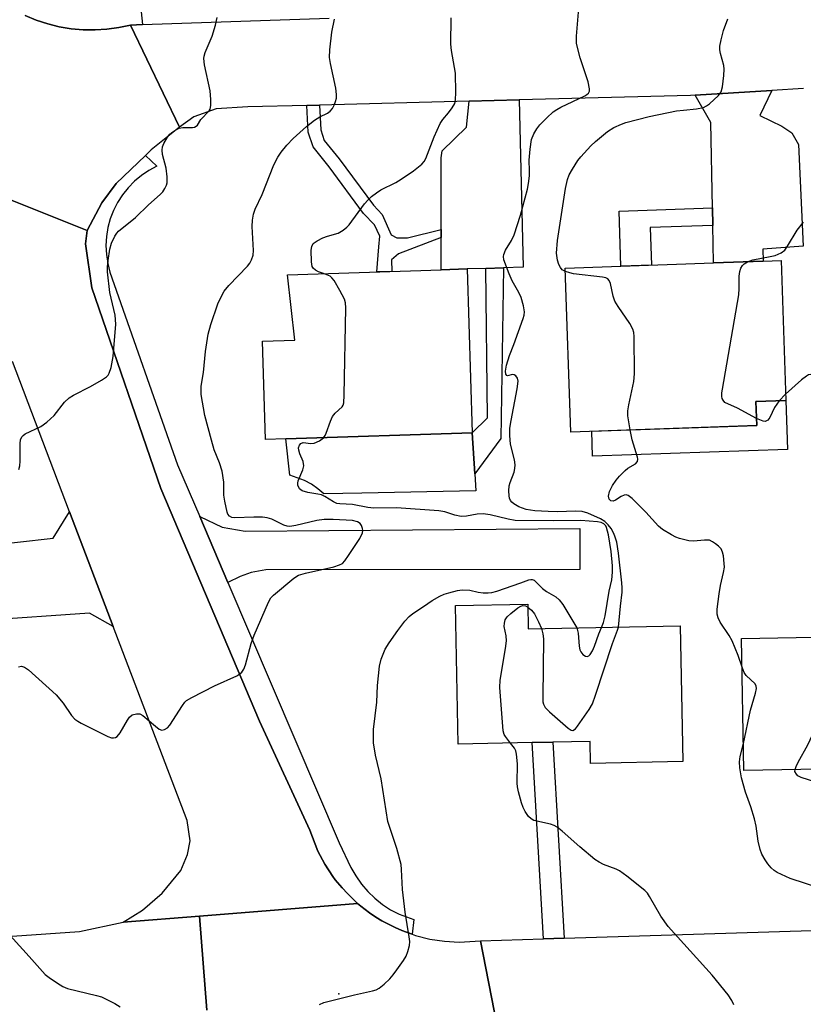
# Model space of a CAD drawing. Units: inches. Extents: x 1285760 to 1291760, y 481452 to 485453.
# Drawn here: x 1286052 to 1286232, y 483690 to 483918 of the extents above; entities that cross this region are included whole.
import ezdxf

# ---------------------------------------------------------------- set-up
doc = ezdxf.new("R2010")
doc.units = ezdxf.units.IN
doc.header["$MEASUREMENT"] = 0
for name, color, linetype in [('BLDG-Footprint', 5, 'Continuous'), ('CULTRL-Pad', 6, 'Continuous'), ('ELEV-Spot Elevation', 7, 'Continuous'), ('TRANS-Driveway', 251, 'Continuous'), ('TRANS-Non Street Sidewalk', 7, 'Continuous'), ('TRANS-Road', 130, 'Continuous'), ('TRANS-Street Sidewalk', 7, 'Continuous'), ('Undefined', 1, 'Continuous')]:
    doc.layers.add(name, color=color, linetype=linetype)

msp = doc.modelspace()

# ---------------------------------------------------------------- linework, layer by layer
at = {"layer": 'BLDG-Footprint'}
for points, elevation in [([(1286221.68, 483823.83), (1286178.77, 483822.35), (1286177.47, 483860.21), (1286211.66, 483861.39), (1286223.17, 483861.78), (1286227.28, 483861.92), (1286228.39, 483829.6), (1286221.49, 483829.36)], 310.98), ([(1286112.99, 483820.75), (1286108.28, 483820.6), (1286107.55, 483843.29), (1286115.04, 483843.53), (1286113.37, 483858.66), (1286148.81, 483859.81), (1286154.82, 483860.01), (1286156.01, 483822.16)], 306.99), ([(1286168.82, 483782.61), (1286168.93, 483776.9), (1286204, 483777.59), (1286204.62, 483746.27), (1286183.31, 483745.86), (1286183.21, 483750.91), (1286174.6, 483750.74), (1286169.86, 483750.65), (1286152.72, 483750.32), (1286152.1, 483782.28)], 308.89), ([(1286240.62, 483744.61), (1286218.7, 483744.24), (1286218.18, 483774.71), (1286260.19, 483775.43), (1286260.71, 483744.96), (1286244.8, 483744.69)], 311.9)]:
    msp.add_lwpolyline(points, close=True, dxfattribs=dict(at, elevation=elevation))
at = {"layer": 'CULTRL-Pad'}
for points in [[(1286228.78, 483818.33), (1286183.76, 483816.79), (1286183.57, 483822.52), (1286221.68, 483823.83), (1286221.49, 483829.36), (1286228.39, 483829.6)], [(1286130.5, 483808.26), (1286121.73, 483808.08), (1286120.36, 483809.27), (1286118.87, 483810.32), (1286117.28, 483811.19), (1286113.85, 483812.38), (1286112.99, 483820.75), (1286156.01, 483822.16), (1286156.6, 483812.67), (1286156.85, 483808.79)]]:
    msp.add_lwpolyline(points, close=True, dxfattribs=at)
at = {"layer": 'ELEV-Spot Elevation'}
msp.add_point((1286125.19, 483692.66, 306.08), dxfattribs=at)
at = {"layer": 'TRANS-Driveway'}
for points in [[(1286211.5, 483870.05), (1286211.42, 483874.08), (1286211.05, 483893.84), (1286207.47, 483900.14), (1286225.14, 483901.23), (1286222.36, 483895.39), (1286227.49, 483892.94), (1286229.79, 483891.41), (1286231.33, 483888.72), (1286232.39, 483865.26), (1286223.11, 483864.57), (1286223.17, 483861.78), (1286211.66, 483861.38)], [(1286163.22, 483860.25), (1286159.15, 483860.13), (1286154.82, 483860.01), (1286148.81, 483859.81), (1286148.81, 483867.24), (1286148.81, 483869.12), (1286148.8, 483872.04), (1286148.79, 483885.68), (1286149.04, 483887.24), (1286154.69, 483892.75), (1286155.31, 483898.75), (1286166.83, 483899.04), (1286167.75, 483860.38)], [(1286073.11, 483777.47), (1286067.66, 483780.5), (1286043.18, 483778.8), (1286042.72, 483795.99), (1286059.29, 483797.85), (1286063.04, 483803.91)], [(1286099.59, 483787.61), (1286093.08, 483802.82), (1286098.28, 483800.39), (1286103.54, 483799.46), (1286180.82, 483800.1), (1286180.81, 483790.6), (1286108.35, 483790.55), (1286104.94, 483789.93), (1286102.46, 483789)]]:
    msp.add_lwpolyline(points, close=True, dxfattribs=at)
at = {"layer": 'TRANS-Non Street Sidewalk'}
for points in [[(1286148.81, 483869.12), (1286148.81, 483867.24), (1286138.97, 483863.46), (1286137.37, 483862.12), (1286137.45, 483859.44), (1286133.95, 483859.33), (1286134.4, 483865.14), (1286134.66, 483867.6), (1286133.45, 483870.17), (1286130.93, 483872.81), (1286123, 483883.6), (1286119.24, 483888.23), (1286118.12, 483891.55), (1286117.81, 483897.77), (1286120.73, 483897.85), (1286121.01, 483892.1), (1286121.84, 483889.66), (1286125.31, 483885.39), (1286133.17, 483874.69), (1286135.17, 483872.59), (1286137.3, 483867.86), (1286138.62, 483867.16), (1286141.08, 483867.16)], [(1286211.5, 483870.05), (1286197.07, 483869.55), (1286197.37, 483860.89), (1286190.33, 483860.65), (1286189.89, 483873.34), (1286211.42, 483874.08)], [(1286159.15, 483860.13), (1286163.22, 483860.25), (1286162.57, 483820.88), (1286156.6, 483812.67), (1286156.01, 483822.16), (1286159.55, 483825.59)], [(1286177.19, 483705.46), (1286172.45, 483705.31), (1286169.86, 483750.65), (1286174.6, 483750.74)]]:
    msp.add_lwpolyline(points, close=True, dxfattribs=at)
at = {"layer": 'TRANS-Road'}
for points in [[(1286052.81, 483918.51), (1286055.36, 483917.45), (1286057.99, 483916.59), (1286060.67, 483915.93), (1286063.4, 483915.47), (1286066.15, 483915.22), (1286068.92, 483915.18), (1286071.68, 483915.35), (1286074.42, 483915.73), (1286077.12, 483916.31), (1286088.42, 483892.75), (1286081.89, 483887.52), (1286080.56, 483886.23), (1286073.8, 483879.71), (1286070.49, 483875.3), (1286067.1, 483868.89), (1286036.62, 483881.03)], [(1286232.45, 483901.69), (1286225.14, 483901.23), (1286207.47, 483900.14), (1286206.38, 483900.07), (1286166.83, 483899.04), (1286155.31, 483898.75), (1286120.73, 483897.85), (1286117.81, 483897.77), (1286104.23, 483897.42), (1286096.87, 483896.99), (1286091.76, 483895.14), (1286088.42, 483892.75), (1286077.12, 483916.31), (1286079.89, 483916.41), (1286122.98, 483917.92)], [(1286036.62, 483881.03), (1286067.1, 483868.89), (1286066.7, 483865.82), (1286068.18, 483855.66), (1286084.1, 483809.34), (1286106.85, 483755.59), (1286118.53, 483730.42), (1286120.38, 483725.6), (1286121.97, 483722.58), (1286123.83, 483719.77), (1286124.38, 483719), (1286125.95, 483717.1), (1286127.17, 483715.78), (1286129.53, 483713.5), (1286093.04, 483710.6), (1286075.4, 483709.2), (1286079.89, 483711.99), (1286084.39, 483715.86), (1286088.72, 483721.13), (1286090.27, 483724.85), (1286090.89, 483727.95), (1286090.15, 483732.7), (1286073.11, 483777.47), (1286063.04, 483803.91), (1286049.84, 483838.6)], [(1286094.72, 483688.89), (1286093.04, 483710.6), (1286129.53, 483713.5), (1286130.28, 483712.87), (1286132.25, 483711.38), (1286133.74, 483710.36), (1286135.12, 483709.53), (1286138.23, 483707.92), (1286139.71, 483707.28), (1286142.11, 483706.39), (1286142.92, 483706.11), (1286146.23, 483705.28), (1286149.61, 483704.77), (1286153.01, 483704.57), (1286157.92, 483704.85), (1286161.69, 483685.57)], [(1285759.94, 483671.52), (1285759.94, 483691.5), (1285761.67, 483691.54), (1285788.98, 483692.25), (1285816.86, 483692.98), (1285833.37, 483693.41), (1285837.38, 483693.52), (1285888.92, 483694.87), (1285910.59, 483696.36), (1285925.72, 483697.4), (1285931.61, 483697.81), (1285961.55, 483699.87), (1286015.48, 483703.59), (1286018.6, 483703.81), (1286065.33, 483707.03), (1286075.4, 483709.2), (1286093.04, 483710.6), (1286094.72, 483688.89)], [(1286276.86, 483688.72), (1286212.26, 483687.18), (1286208, 483687.08), (1286171.18, 483686.2), (1286167.75, 483686.26), (1286164.32, 483686), (1286161.69, 483685.57), (1286157.92, 483704.85), (1286172.45, 483705.31), (1286177.19, 483705.46), (1286241.87, 483707.52)]]:
    msp.add_lwpolyline(points, dxfattribs=at)
at = {"layer": 'TRANS-Street Sidewalk'}
msp.add_lwpolyline([(1286079.1, 483923.81), (1286079.89, 483916.41), (1286077.12, 483916.31), (1286074.42, 483915.73), (1286071.68, 483915.35), (1286068.92, 483915.18), (1286066.15, 483915.22), (1286063.4, 483915.47), (1286060.67, 483915.93), (1286057.99, 483916.59), (1286055.36, 483917.45), (1286052.81, 483918.51)], dxfattribs=at)
msp.add_lwpolyline([(1286093.08, 483802.82), (1286099.59, 483787.61), (1286125.28, 483727.53), (1286128, 483721.82), (1286129.11, 483719.86), (1286130.4, 483718), (1286131.87, 483716.28), (1286133.49, 483714.71), (1286135.25, 483713.3), (1286137.14, 483712.07), (1286139.14, 483711.02), (1286142.5, 483709.78), (1286142.11, 483706.39), (1286139.71, 483707.28), (1286138.23, 483707.92), (1286135.12, 483709.53), (1286133.74, 483710.36), (1286132.25, 483711.38), (1286130.28, 483712.87), (1286129.53, 483713.5), (1286127.17, 483715.78), (1286125.95, 483717.1), (1286124.38, 483719), (1286123.83, 483719.77), (1286121.97, 483722.58), (1286120.38, 483725.6), (1286118.53, 483730.42), (1286106.85, 483755.59), (1286084.1, 483809.34), (1286068.18, 483855.66), (1286066.7, 483865.82), (1286067.1, 483868.89), (1286070.49, 483875.3), (1286073.8, 483879.71), (1286080.56, 483886.23), (1286083.19, 483883.7), (1286081.35, 483882.73), (1286079.61, 483881.58), (1286078.01, 483880.24), (1286076.54, 483878.76), (1286075.24, 483877.13), (1286074.11, 483875.37), (1286073.17, 483873.51), (1286072.42, 483871.56), (1286071.88, 483869.55), (1286071.55, 483867.49), (1286071.43, 483865.4), (1286071.53, 483863.32), (1286071.84, 483861.26), (1286072.36, 483859.23), (1286087.98, 483814.75)], close=True, dxfattribs=at)
at = {"layer": 'Undefined'}
msp.add_line((1286228.34, 483831.06, 312), (1286226.85, 483829.55, 312), dxfattribs=at)
for points, elevation in [([(1286189.74, 483777.31), (1286190.2, 483782.18), (1286190.61, 483785.34), (1286190.64, 483786.39), (1286190.56, 483787.55), (1286189.78, 483794.37), (1286189.34, 483796.91), (1286188.94, 483798.28), (1286188.63, 483799.07), (1286188.06, 483800.04), (1286187.39, 483800.94), (1286186.59, 483801.7), (1286185.59, 483802.28), (1286182.68, 483803.61), (1286181.37, 483803.99), (1286179.75, 483804.1), (1286175.74, 483803.96), (1286173.54, 483803.98), (1286170.43, 483804.15), (1286168.48, 483804.5), (1286166.78, 483805.08), (1286165.56, 483805.79), (1286165.15, 483806.15), (1286164.83, 483806.55), (1286164.62, 483807.06), (1286164.51, 483807.61), (1286164.42, 483808.78), (1286164.51, 483809.95), (1286164.75, 483810.73), (1286165.66, 483813.05), (1286165.82, 483813.9), (1286165.88, 483814.76), (1286165.76, 483815.9), (1286164.83, 483819.58), (1286164.68, 483821.54), (1286164.69, 483823.23), (1286164.95, 483824.99), (1286166.38, 483832.33), (1286166.58, 483834.07), (1286166.45, 483834.81), (1286166.08, 483835.32), (1286165.71, 483835.53), (1286165.32, 483835.6), (1286164.15, 483835.34), (1286164, 483835.42), (1286163.78, 483835.71), (1286163.69, 483836.38), (1286163.94, 483837.75), (1286164.56, 483840.01), (1286165.59, 483842.58), (1286167.75, 483848.53), (1286167.98, 483849.3), (1286168.06, 483850.09), (1286167.83, 483851.47), (1286167.29, 483853.4), (1286166.76, 483854.58), (1286165.22, 483857.28), (1286164.52, 483858.85), (1286163.32, 483862.08), (1286163.2, 483862.88), (1286163.26, 483863.33), (1286163.68, 483864.31), (1286165.09, 483866.56), (1286165.69, 483867.91), (1286167.15, 483872.45), (1286168.73, 483878.41), (1286169.02, 483879.76), (1286169.23, 483881.5), (1286169.25, 483882.67), (1286169.11, 483885.12), (1286169.33, 483887.67), (1286169.69, 483889.92), (1286170.21, 483891.18), (1286170.92, 483892.38), (1286171.57, 483893.28), (1286173.18, 483894.92), (1286174.67, 483896.28), (1286175.49, 483896.85), (1286176.47, 483897.38), (1286182, 483899.93), (1286182.45, 483900.24), (1286182.82, 483900.62), (1286183.05, 483901.06), (1286183.09, 483901.56), (1286182.73, 483903.18), (1286180.89, 483908.71), (1286180.07, 483912.08), (1286180.04, 483913.77), (1286180.6, 483920.24)], 308), ([(1286051.23, 483768.14), (1286051.95, 483768.29), (1286052.66, 483768.08), (1286053.54, 483767.47), (1286059.95, 483761.64), (1286061.58, 483759.74), (1286063.49, 483756.93), (1286064.22, 483756.09), (1286064.93, 483755.59), (1286065.71, 483755.16), (1286071.9, 483752.08), (1286072.7, 483751.78), (1286073.22, 483751.71), (1286073.64, 483751.8), (1286074.04, 483752.04), (1286074.73, 483752.93), (1286076.39, 483755.84), (1286076.89, 483756.55), (1286077.52, 483757.05), (1286078.52, 483757.31), (1286079.28, 483757.25), (1286079.99, 483756.89), (1286082.84, 483754.43), (1286083.73, 483753.77), (1286084.35, 483753.54), (1286084.99, 483753.65), (1286085.63, 483754.05), (1286086.21, 483754.66), (1286089.1, 483759.25), (1286089.64, 483759.95), (1286090.06, 483760.34), (1286091.28, 483761.09), (1286096.49, 483763.75), (1286101.64, 483766.06), (1286102.38, 483766.51), (1286102.78, 483766.89), (1286103.25, 483767.6), (1286103.67, 483768.63), (1286104.95, 483773.51), (1286105.63, 483775.43), (1286108.95, 483783.06), (1286109.53, 483784.07), (1286110.1, 483784.69), (1286114.79, 483788.63), (1286115.86, 483789.29), (1286117.51, 483789.8), (1286124.04, 483791.24), (1286125.33, 483791.65), (1286126.02, 483792.02), (1286126.62, 483792.61), (1286127.46, 483793.81), (1286130.06, 483797.8), (1286130.69, 483799.08), (1286130.75, 483799.59), (1286130.68, 483800.08), (1286130.42, 483800.79), (1286130.15, 483801.2), (1286129.53, 483801.65), (1286128.35, 483801.92), (1286123.89, 483802.19), (1286121.82, 483802.12), (1286120.11, 483801.89), (1286115.26, 483800.74), (1286113.85, 483800.54), (1286113.3, 483800.6), (1286112.48, 483800.85), (1286109.76, 483802.23), (1286108.68, 483802.55), (1286107.56, 483802.67), (1286105.57, 483802.72), (1286101.22, 483802.53), (1286100.53, 483802.64), (1286099.97, 483802.89), (1286099.59, 483803.35), (1286099.39, 483803.84), (1286098.85, 483806.36), (1286098.69, 483807.81), (1286098.66, 483810.74), (1286098.26, 483813.33), (1286097.63, 483815.26), (1286096.44, 483818.23), (1286095.77, 483820.48), (1286094.25, 483826.17), (1286093.4, 483831.03), (1286093.44, 483832.96), (1286093.94, 483836.1), (1286094.43, 483840.92), (1286095.06, 483844.92), (1286095.68, 483847.19), (1286097.28, 483851.98), (1286098.03, 483853.58), (1286098.75, 483854.85), (1286099.79, 483856.15), (1286104.13, 483860.68), (1286104.66, 483861.35), (1286105.06, 483862.09), (1286105.39, 483863.19), (1286105.53, 483864.28), (1286105.16, 483869.8), (1286105.26, 483871.25), (1286105.5, 483872.68), (1286105.86, 483873.78), (1286107.5, 483877.22), (1286110.18, 483884.02), (1286111.09, 483885.78), (1286111.86, 483886.98), (1286113.22, 483888.58), (1286114.67, 483890.08), (1286117.75, 483892.87), (1286119.58, 483894.32), (1286120.79, 483895.13), (1286122.6, 483895.94), (1286123.22, 483896.39), (1286123.71, 483897.07), (1286124.11, 483897.84), (1286124.45, 483898.64), (1286124.67, 483899.46), (1286124.68, 483900.29), (1286124.47, 483901.72), (1286123.24, 483907.42), (1286123.05, 483908.85), (1286123.15, 483910.58), (1286123.56, 483914.64), (1286124.22, 483917.69)], 304), ([(1286051.36, 483813.7), (1286051.57, 483814.51), (1286051.64, 483815.65), (1286051.6, 483819.7), (1286051.7, 483820.52), (1286052.01, 483821.21), (1286052.33, 483821.58), (1286052.77, 483821.9), (1286056.42, 483823.59), (1286057.82, 483824.6), (1286059.52, 483826.17), (1286061.9, 483829.22), (1286062.93, 483830.25), (1286063.93, 483830.85), (1286067.9, 483832.87), (1286070.43, 483834.29), (1286071.6, 483835.09), (1286071.97, 483835.48), (1286072.22, 483835.94), (1286072.62, 483837.25), (1286073.11, 483839.76), (1286073.74, 483847.29), (1286073.6, 483849.3), (1286072.31, 483854.54), (1286071.82, 483859.3), (1286071.81, 483860.49), (1286071.97, 483861.93), (1286072.37, 483864.53), (1286072.72, 483865.95), (1286073.47, 483867.56), (1286073.95, 483868.29), (1286074.33, 483868.7), (1286078.26, 483871.85), (1286081.27, 483874.84), (1286083.99, 483877.18), (1286084.57, 483877.83), (1286085.03, 483878.56), (1286085.4, 483879.32), (1286085.56, 483879.86), (1286085.6, 483881.26), (1286085.33, 483883.27), (1286084.46, 483886.45), (1286084.4, 483887.46), (1286084.52, 483888.2), (1286084.8, 483888.97), (1286085.67, 483890.45), (1286086.22, 483891.13), (1286086.86, 483891.69), (1286087.58, 483892.14), (1286088.34, 483892.49), (1286089.17, 483892.63), (1286091.44, 483892.64), (1286091.91, 483892.75), (1286092.29, 483892.94), (1286092.58, 483893.23), (1286093.35, 483894.48), (1286095.24, 483896.49), (1286095.5, 483896.92), (1286095.67, 483897.7), (1286095.67, 483899.12), (1286095.5, 483901.15), (1286094.2, 483907.15), (1286094.06, 483908.57), (1286094.13, 483909.12), (1286094.37, 483909.94), (1286095.94, 483913.72), (1286096.75, 483916.3), (1286097.14, 483918.05)], 302), ([(1286121.63, 483858.93), (1286120.52, 483859.32), (1286119.83, 483859.69), (1286119.29, 483860.15), (1286119.05, 483860.57), (1286118.86, 483861.66), (1286118.85, 483864.33), (1286118.96, 483865.16), (1286119.3, 483865.85), (1286120.18, 483866.49), (1286121.5, 483867.15), (1286122.6, 483867.57), (1286125.04, 483868.26), (1286126.2, 483868.93), (1286127.03, 483869.62), (1286127.6, 483870.22), (1286131.1, 483875.04), (1286131.88, 483875.91), (1286132.77, 483876.69), (1286133.92, 483877.61), (1286134.9, 483878.26), (1286138.38, 483879.97), (1286139.62, 483880.71), (1286142.47, 483882.64), (1286144.39, 483884.2), (1286144.88, 483884.78), (1286145.29, 483885.53), (1286147.19, 483890.48), (1286148.56, 483893.58), (1286149.18, 483894.51), (1286150.5, 483896.04), (1286151.37, 483897.2), (1286151.94, 483898.2), (1286152.15, 483899.01), (1286152.22, 483900.76), (1286152.1, 483905.19), (1286151.2, 483910.41), (1286151.03, 483911.87), (1286151.13, 483917.97)], 306), ([(1286177.5, 483859.4), (1286176.77, 483859.82), (1286176.35, 483860.32), (1286176.02, 483861), (1286175.68, 483862.06), (1286175.44, 483863.66), (1286175.64, 483866.58), (1286177.51, 483878.56), (1286177.97, 483880.68), (1286178.38, 483881.73), (1286179.11, 483883.01), (1286180.39, 483885.02), (1286181.09, 483885.91), (1286183.36, 483888.43), (1286184.42, 483889.43), (1286187.2, 483891.71), (1286188.65, 483892.62), (1286190.42, 483893.43), (1286191.48, 483893.82), (1286196.85, 483895.22), (1286203.12, 483896.47), (1286204.73, 483896.69), (1286207.8, 483896.95), (1286209.35, 483897.31), (1286210.05, 483897.63), (1286210.74, 483898.11), (1286212.82, 483900.05), (1286213.47, 483900.93), (1286213.79, 483902.01), (1286214.1, 483904.66), (1286214.16, 483906.12), (1286214.04, 483906.96), (1286213.3, 483909.73), (1286213.17, 483910.59), (1286213.16, 483911.45), (1286213.42, 483912.86), (1286214.01, 483915.09), (1286215.03, 483917.72)], 310), ([(1286219.53, 483861.66), (1286220.75, 483862.07), (1286224.79, 483862.85), (1286225.95, 483863.14), (1286227.3, 483863.71), (1286228.12, 483864.34), (1286228.79, 483865.24), (1286231.02, 483868.94), (1286232.46, 483870.82)], 312), ([(1286221.63, 483825.51), (1286217.2, 483827.85), (1286214.34, 483829.2), (1286213.89, 483829.67), (1286213.7, 483830.07), (1286213.6, 483830.55), (1286213.62, 483831.4), (1286213.74, 483832.28), (1286217.5, 483854.05), (1286217.65, 483855.51), (1286217.64, 483858.33), (1286217.75, 483859.43), (1286218.02, 483860.17), (1286218.42, 483860.83), (1286218.78, 483861.19), (1286219.53, 483861.66)], 312), ([(1286121.69, 483821.04), (1286122.05, 483821.56), (1286122.29, 483822.08), (1286123.27, 483824.88), (1286123.74, 483825.94), (1286124.33, 483826.67), (1286125.94, 483828.13), (1286126.2, 483828.58), (1286126.33, 483829.11), (1286126.43, 483830.85), (1286126.82, 483851.02), (1286126.75, 483852.19), (1286126.51, 483853), (1286125.44, 483855.06), (1286124.13, 483857.32), (1286123.61, 483857.97), (1286123.18, 483858.31), (1286121.63, 483858.93)], 306), ([(1286192.43, 483822.82), (1286191.94, 483826.07), (1286191.92, 483827.23), (1286192.15, 483828.65), (1286193.3, 483834.05), (1286193.47, 483835.79), (1286193.35, 483844.41), (1286193.27, 483845.29), (1286193.05, 483846.11), (1286192.34, 483847.38), (1286189.67, 483851.33), (1286188.92, 483852.6), (1286188.55, 483853.72), (1286187.94, 483856.64), (1286187.61, 483857.36), (1286187.3, 483857.69), (1286186.85, 483857.92), (1286186.05, 483858.12), (1286179.35, 483858.9), (1286178.5, 483859.07), (1286177.5, 483859.4)], 310), ([(1286238.58, 483827.27), (1286236.89, 483833.94), (1286236.28, 483835), (1286235.95, 483835.33), (1286235.52, 483835.56), (1286235, 483835.67), (1286234.17, 483835.66), (1286233.63, 483835.53), (1286233.14, 483835.28), (1286232, 483834.39), (1286228.34, 483831.06)], 312), ([(1286226.85, 483829.55), (1286225.8, 483828.01), (1286224.69, 483825.67), (1286224.23, 483825.07), (1286223.62, 483824.79), (1286223.18, 483824.82), (1286221.63, 483825.51)], 312), ([(1286218.29, 483768.1), (1286217.4, 483770.75), (1286215.98, 483774.14), (1286215.29, 483775.37), (1286213.24, 483778.44), (1286212.73, 483779.48), (1286212.5, 483780.32), (1286212.5, 483781.47), (1286212.96, 483784.99), (1286213.32, 483786.94), (1286214.01, 483789.93), (1286214.19, 483791.13), (1286214.18, 483792.02), (1286213.97, 483793.79), (1286213.78, 483794.64), (1286213.42, 483795.38), (1286212.85, 483795.99), (1286212.18, 483796.54), (1286211.48, 483797.02), (1286210.73, 483797.35), (1286209.64, 483797.42), (1286207.07, 483797.17), (1286205.97, 483797.25), (1286203.81, 483797.73), (1286203.01, 483798.06), (1286201.97, 483798.63), (1286199.94, 483799.88), (1286199, 483800.6), (1286196.06, 483803.83), (1286192.88, 483807.03), (1286192.02, 483807.68), (1286191.54, 483807.84), (1286191.07, 483807.81), (1286190.41, 483807.48), (1286189.07, 483806.6), (1286188.49, 483806.39), (1286187.97, 483806.49), (1286187.6, 483806.88), (1286187.48, 483807.57), (1286187.7, 483808.64), (1286188.39, 483809.98), (1286189.23, 483811.25), (1286190, 483812.17), (1286191.26, 483813.45), (1286191.95, 483814), (1286193.71, 483814.99), (1286194.16, 483815.57), (1286194.22, 483816.05), (1286194.14, 483816.57), (1286192.88, 483820.54), (1286192.43, 483822.82)], 310), ([(1286185.86, 483777.23), (1286186.32, 483778.34), (1286186.7, 483779.94), (1286187.63, 483785.6), (1286188.23, 483788.25), (1286188.39, 483790.02), (1286188.35, 483791.44), (1286188.06, 483794.77), (1286187.44, 483798.65), (1286187.02, 483800.29), (1286186.8, 483800.69), (1286186.38, 483801.12), (1286185.75, 483801.43), (1286184.91, 483801.62), (1286181.03, 483801.91), (1286174.66, 483801.86), (1286165.94, 483801.93), (1286164.26, 483802.22), (1286160.12, 483803.25), (1286158.55, 483803.48), (1286157.14, 483803.39), (1286154.68, 483802.89), (1286153.42, 483802.86), (1286152.01, 483803.14), (1286149.66, 483803.92), (1286148.25, 483804.13), (1286138.49, 483804.83), (1286133.26, 483804.76), (1286131.87, 483804.94), (1286128.32, 483805.6), (1286125.46, 483805.74), (1286124.72, 483805.88), (1286123.95, 483806.2), (1286121.95, 483807.47), (1286121.17, 483807.85), (1286120.34, 483808.04), (1286118.04, 483808.36), (1286116.73, 483808.8), (1286116.15, 483809.26), (1286115.76, 483810.11), (1286115.72, 483810.57), (1286115.8, 483811.08), (1286116.89, 483813.59), (1286117.13, 483814.58), (1286116.93, 483815.58), (1286116.19, 483817.35), (1286115.94, 483818.17), (1286115.91, 483818.7), (1286116.12, 483819.35), (1286116.4, 483819.68), (1286116.93, 483819.9), (1286118.71, 483819.68), (1286119.48, 483819.77), (1286120.7, 483820.3), (1286121.69, 483821.04)], 306), ([(1286120.7, 483690.19), (1286121.7, 483690.63), (1286128.81, 483692.45), (1286132.98, 483693.33), (1286133.78, 483693.57), (1286134.52, 483693.98), (1286135.67, 483694.9), (1286136.98, 483696.12), (1286137.76, 483697), (1286138.62, 483698.18), (1286140.12, 483700.36), (1286140.71, 483701.36), (1286141.12, 483702.44), (1286141.48, 483703.84), (1286141.56, 483704.69), (1286141.47, 483705.83), (1286140.51, 483711.5), (1286139.88, 483716.76), (1286139.68, 483721.36), (1286139.55, 483722.5), (1286138.55, 483726.2), (1286136.94, 483731.01), (1286136.54, 483732.43), (1286134.97, 483742.29), (1286133.7, 483747.74), (1286133.21, 483750.56), (1286133.19, 483753.67), (1286133.95, 483759.98), (1286134.16, 483763.86), (1286134.56, 483768.27), (1286134.95, 483769.92), (1286135.93, 483772.18), (1286136.84, 483773.65), (1286138.82, 483776.52), (1286140.41, 483778.66), (1286141.4, 483779.76), (1286142.25, 483780.49), (1286144.77, 483782.07), (1286146.76, 483783.49), (1286148.49, 483784.43), (1286149.51, 483784.89), (1286150.6, 483785.25), (1286152.56, 483785.73), (1286153.7, 483785.91), (1286155.45, 483785.83), (1286157.4, 483785.4), (1286158.54, 483785.25), (1286159.69, 483785.22), (1286160.55, 483785.32), (1286161.69, 483785.64), (1286167.25, 483787.51), (1286169.07, 483788.23), (1286169.51, 483788.33), (1286169.83, 483788.31), (1286170.27, 483788.11), (1286172.24, 483786.19), (1286173.16, 483785.56), (1286175.28, 483784.33), (1286176.08, 483783.62), (1286176.92, 483782.51), (1286180.12, 483777.12)], 306), ([(1286164.86, 483750.55), (1286163.64, 483752.06), (1286163.38, 483752.54), (1286163.15, 483753.36), (1286162.37, 483763.33), (1286162.45, 483765.09), (1286163.65, 483772.39), (1286163.87, 483774.14), (1286163.81, 483775.26), (1286163.39, 483777.43), (1286163.41, 483778.24), (1286163.62, 483779.02), (1286164.06, 483779.7), (1286164.9, 483780.49), (1286166.53, 483781.76), (1286167.25, 483782.17), (1286167.69, 483782.28), (1286168.31, 483782.21), (1286168.83, 483781.93)], 308), ([(1286168.83, 483781.93), (1286169.67, 483781.26), (1286170.39, 483780.36), (1286171.32, 483778.56), (1286172, 483776.96)], 308), ([(1286172, 483776.96), (1286172.29, 483775.77), (1286172.41, 483774.59), (1286172.27, 483761.2), (1286172.32, 483760.03), (1286172.42, 483759.49), (1286172.81, 483758.77), (1286173.84, 483757.73), (1286178.17, 483753.97), (1286178.83, 483753.55), (1286179.24, 483753.46), (1286179.8, 483753.8), (1286180.32, 483754.42), (1286183.01, 483758.32), (1286183.73, 483759.59), (1286184.45, 483761.56), (1286188.4, 483773.52), (1286189.55, 483776.59), (1286189.74, 483777.31)], 308), ([(1286180.12, 483777.12), (1286180.46, 483775.92), (1286180.65, 483772.94), (1286180.81, 483772.09), (1286181.04, 483771.6), (1286181.56, 483771), (1286182.16, 483770.59), (1286182.55, 483770.51), (1286182.9, 483770.66), (1286183.21, 483770.97), (1286183.77, 483771.81), (1286184.22, 483772.92), (1286185.2, 483775.77), (1286185.86, 483777.23)], 306), ([(1286230.53, 483744.44), (1286230.75, 483745.14), (1286231.21, 483746.16), (1286233.47, 483750.13), (1286235.69, 483754.93), (1286239.86, 483765.7), (1286240.69, 483767.58), (1286241.39, 483768.48), (1286242.66, 483769.7), (1286247.65, 483774.27), (1286248.32, 483774.82), (1286249, 483775.24)], 312), ([(1286218.59, 483750.47), (1286220.22, 483758.13), (1286221.4, 483762.05), (1286221.6, 483763.13), (1286221.55, 483763.67), (1286221.27, 483764.24), (1286219.23, 483766.13), (1286218.8, 483766.85), (1286218.29, 483768.1)], 310), ([(1286216.4, 483690.07), (1286215.91, 483691.13), (1286215.1, 483692.4), (1286211.37, 483696.92), (1286201.25, 483708.19), (1286199.53, 483710.54), (1286196.91, 483715.15), (1286196.42, 483715.88), (1286195.84, 483716.52), (1286191.69, 483719.83), (1286190.02, 483721.03), (1286189.25, 483721.41), (1286186.29, 483722.52), (1286185.28, 483723.02), (1286184.32, 483723.64), (1286180.81, 483726.55), (1286176.72, 483730.23), (1286175.6, 483731.13), (1286174.87, 483731.52), (1286174.09, 483731.81), (1286170.25, 483732.68), (1286169.56, 483733.06), (1286169, 483733.61), (1286168.21, 483734.71), (1286167.72, 483735.67), (1286167.35, 483736.73), (1286166.68, 483739.28), (1286166.45, 483740.42), (1286166.37, 483741.3), (1286166.42, 483745.73), (1286166.25, 483747.99), (1286166.06, 483748.74), (1286165.77, 483749.35), (1286164.86, 483750.55)], 308), ([(1286236.67, 483716.87), (1286229.36, 483719.28), (1286226.42, 483720.68), (1286225.68, 483721.15), (1286225.01, 483721.76), (1286224.26, 483722.63), (1286223.6, 483723.59), (1286222.88, 483724.86), (1286222.44, 483725.93), (1286221.96, 483727.9), (1286221.5, 483731.33), (1286221.15, 483733.03), (1286220.3, 483735.8), (1286219.09, 483739.22), (1286218.17, 483742.52), (1286217.74, 483744.8), (1286217.7, 483746.24), (1286217.87, 483747.4), (1286218.59, 483750.47)], 310), ([(1286235.51, 483741.46), (1286231.9, 483742.61), (1286231.18, 483743), (1286230.81, 483743.33), (1286230.5, 483743.94), (1286230.53, 483744.44)], 312), ([(1286033.79, 483739.9), (1286033.99, 483739.27), (1286034.23, 483737.84), (1286034.8, 483735.65), (1286035.5, 483731.15), (1286037.32, 483723.11), (1286037.78, 483721.41), (1286039.07, 483717.55), (1286039.62, 483716.21), (1286040.49, 483714.79), (1286041.83, 483713.01), (1286042.86, 483711.96), (1286049.99, 483705.31), (1286053.72, 483701.3), (1286057.42, 483697.12), (1286058.32, 483696.38), (1286060.27, 483695.09), (1286061.52, 483694.33), (1286062.59, 483693.88), (1286069.26, 483692.29), (1286070.39, 483691.94), (1286071.19, 483691.6), (1286073.5, 483690.41), (1286074.74, 483689.67)], 306)]:
    msp.add_lwpolyline(points, dxfattribs=dict(at, elevation=elevation))

doc.saveas('drawing.dxf')
